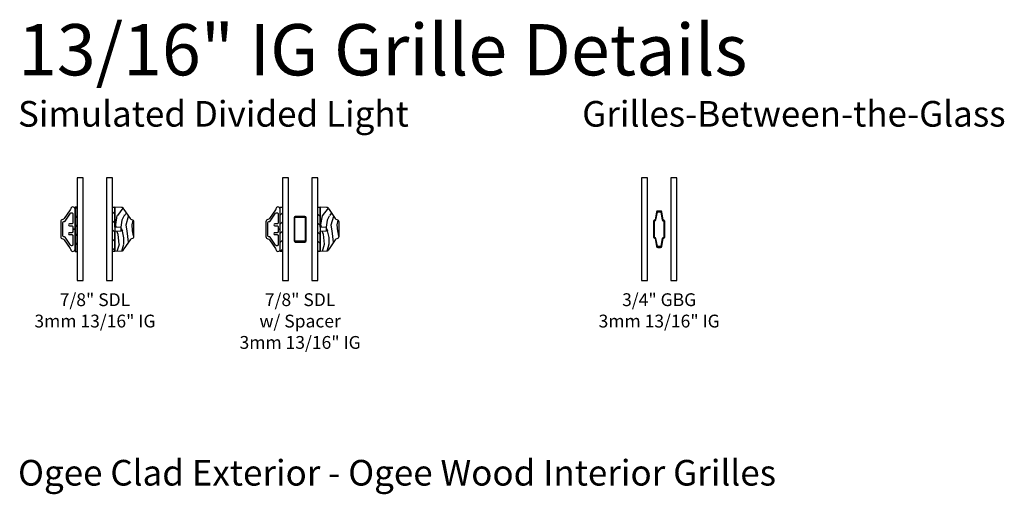
# Model space of a CAD drawing. Units: inches. Extents: x 7 to 366, y 6 to 156.
# Drawn here: x 136 to 155, y 118 to 127 of the extents above; entities that cross this region are included whole.
import ezdxf

# ---------------------------------------------------------------- set-up
doc = ezdxf.new("R2010")
doc.units = ezdxf.units.IN
doc.header["$MEASUREMENT"] = 0
for name, color, linetype in [('ZP-ANNO-TEXT', 255, 'Continuous'), ('ZP-SECT-ALUM', 63, 'Continuous'), ('ZP-SECT-GLAS', 153, 'Continuous'), ('ZP-SECT-WDHA', 11, 'Continuous'), ('ZP-SECT-WOOD', 104, 'Continuous'), ('ZP-SECT-WSTP', 40, 'Continuous')]:
    doc.layers.add(name, color=color, linetype=linetype)
doc.styles.get("Standard").update_dxf_attribs({"font": 'arial.ttf'})

# ---------------------------------------------------------------- blocks, each defined once
blk = doc.blocks.new('129GP - GBG Spacer .25 in Rectangular')
at = {"layer": 'ZP-SECT-ALUM'}
blk.add_lwpolyline([(0.09350000000000591, 0.25), (-0.09350000000000591, 0.25, 0.414213562373095), (-0.1175000000000068, 0.2259999999999991), (-0.1175000000000068, -0.2259999999999991, 0.4142135623730953), (-0.09350000000000591, -0.25), (-0.002499999999997726, -0.25), (-0.002499999999997726, -0.2494999999999976, -0.414213562373095), (0, -0.2469999999999999), (0, -0.2340000000000089), (-0.0934999999999917, -0.2340000000000089, -0.4142135623730947), (-0.1014999999999873, -0.2260000000000133), (-0.1014999999999873, 0.2260000000000133, -0.4142135623730951), (-0.0934999999999917, 0.2340000000000089), (0.0934999999999917, 0.2340000000000089, -0.4142135623730951), (0.1014999999999873, 0.2260000000000133), (0.1014999999999873, -0.2260000000000133, -0.4142135623730953), (0.0934999999999917, -0.2340000000000089), (0, -0.2340000000000089), (0, -0.2469999999999999, -0.414213562373095), (0.002499999999997726, -0.2494999999999976), (0.002499999999997726, -0.25), (0.09350000000000591, -0.25, 0.4142135623730953), (0.1175000000000068, -0.2259999999999991), (0.1175000000000068, 0.2259999999999991, 0.4142135623730954)], format="xyb", close=True, dxfattribs=at)
blk = doc.blocks.new('129GP - SDL Clad .875 in')
at = {"layer": 'ZP-SECT-ALUM'}
blk.add_lwpolyline([(0, 0), (7.347880794877436e-18, 0.03999999999996362), (-0.04782341575723591, 0.03999999999996363, -0.4142135665309551), (-0.06782341575724614, 0.06000000028390674), (-0.06782341510549371, 0.1059117069123659, 1), (-0.1060000004678301, 0.1059117070478237), (-0.1059999998160776, 0.06000000028387833, -0.4142135665309395), (-0.1259999998160879, 0.03999999999996364), (-0.3014905641238101, 0.03999999999996368, -0.4142135623731146), (-0.3214905641238062, 0.06000000000000234), (-0.3214905641238062, 0.0715775834817976, -0.247691111469043), (-0.3127764578432846, 0.08808905231268233), (-0.1567141062805177, 0.1947605502509191, 0.2476911114690697), (-0.1479999999999961, 0.2112720190817754), (-0.1479999999999961, 0.2179999999999893, -0.4142135623731152), (-0.1280000000000001, 0.2379999999999996), (0.1280000000000002, 0.2379999999999995, -0.414213562373089), (0.1479999999999962, 0.2179999999999893), (0.1479999999999962, 0.2112720190817754, 0.2476911114690272), (0.1567141062805178, 0.1947605502509191), (0.3122858937194763, 0.08842436194626652, -0.2476911114690665), (0.320999999999998, 0.07191289311541021), (0.320999999999998, 0.06000000000000222, -0.4142135623730618), (0.3010000000000019, 0.03999999999996356), (0.1259999998160879, 0.0399999999999636, -0.4142135665309551), (0.1059999998160777, 0.06000000028390671), (0.1060000004678301, 0.1059117069502235, 1), (0.06782341510549374, 0.105911707123596), (0.06782341575724617, 0.06000000028387829, -0.4142135665309133), (0.04782341575723593, 0.03999999999996361), (7.347880794877436e-18, 0.03999999999996362), (0, 0), (0.3889999999999958, -7.145814073024728e-17, 0.4142135623730973), (0.4339999999999975, 0.04499999999998742, 0.338104115834805), (0.3963851049524152, 0.08459751271595899, -0.1105938336307684), (0.3781164581920535, 0.09187912702219585), (0.2076067391311796, 0.2084256673192044, -0.2107966400808295), (0.1884415205957169, 0.2392882360942963, 0.3737219663281565), (0.1438830411914296, 0.2779999999999632), (-0.1430000000000006, 0.2779999999999632, 0.3715803837818908), (-0.1875099205882122, 0.2396232144183159, -0.2088334112817662), (-0.2066265803075993, 0.2090956239671869), (-0.3781164581920535, 0.09187912702219599, -0.110593833630751), (-0.3963851049524152, 0.08459751271595913, 0.33810411583481), (-0.4339999999999975, 0.04499999999998757, 0.4142135623730979), (-0.3889999999999958, 7.145814073024728e-17)], format="xyb", close=True, dxfattribs=at)
blk = doc.blocks.new('129GP - SDL Wood .875 in')
at = {"layer": 'ZP-SECT-WDHA'}
h = blk.add_hatch(dxfattribs=at)
h.set_pattern_fill('WOOD3', color=256, pattern_type=2)
h.set_pattern_definition([(355.2364000000001, (0.9615137572479542, 0.2413970214105055), (-11.00000094631958, 0.9999915326612618), [0.120416, -11.921179]), (11.3099, (1.081513757247954, 0.2313970214105055), (4.000000752230952, 0.999997632161606), [0.152971, -4.946048999999999]), (45, (1.231513757247954, 0.2613970214105055), (0, 1.000000309448952), [0.113137, -1.301076]), (46.8476, (1.311513757247954, 0.3413970214105055), (14.0000028338822, 14.99999753750855), [0.219317, -21.712395]), (12.9946, (1.461513757247954, 0.5013970214105055), (-9.000000767749397, -1.999997577578347), [0.133417, -13.208247]), (0, (1.591513757247954, 0.5313970214105055), (1, 1), [0.25, -0.75]), (350.5377, (1.841513757247954, 0.5313970214105055), (-5.000000773695306, 0.9999981392024372), [0.121655, -5.961106999999999]), (354.2894, (0.9615137572479542, 0.5113970214105055), (-8.999999423495854, 1.000001314666291), [0.100499, -9.949377]), (0, (1.061513757247954, 0.5013970214105055), (1, 1), [0.15, -0.85]), (28.3008, (1.211513757247954, 0.5013970214105055), (10.99999511976308, 6.000008874209303), [0.147648, -14.617175]), (52.125, (1.341513757247954, 0.5713970214105055), (-4.000001864891943, -4.999999099387216), [0.228035, -11.173719]), (39.2894, (1.481513757247954, 0.7513970214105056), (6.00000063958252, 4.999999631909822), [0.142127, -14.070544]), (6.3402, (1.591513757247954, 0.8413970214105055), (7.999999402606422, 1.000001578959694), [0.181108, -8.874277000000001]), (348.1113, (1.771513757247954, 0.8613970214105056), (-13.99999730104934, 3.000010535248848), [0.194165, -19.222323]), (353.2902, (0.9615137572479542, 0.8213970214105055), (9.000000997751304, -0.9999938812440284), [0.171172, -16.94607]), (3.3665, (1.131513757247954, 0.8013970214105055), (15.9999993219687, 1.000010963354495), [0.170294, -16.859093]), (33.6901, (1.301513757247954, 0.8113970214105055), (-1.99999955777116, -1.000001334507192), [0.180278, -3.425274]), (47.4896, (1.451513757247954, 0.9113970214105055), (9.999990718346812, 11.0000086738712), [0.162788, -16.116032]), (14.9314, (1.561513757247954, 1.031397021410505), (11.00000053492553, 2.999996953978142), [0.155242, -15.368933]), (0, (1.711513757247954, 1.071397021410506), (1, 1), [0.12, -0.88]), (347.0054, (1.831513757247954, 1.071397021410506), (9.000000767749397, -1.999997577578345), [0.133417, -13.208247]), (0, (1.271513757247954, 0.07139702141050552), (1, 1), [0, -1]), (223.1524, (1.411513757247954, 0.2213970214105055), (14.99999753750855, 14.0000028338822), [0.219317, -21.712395]), (206.5651, (1.251513757247954, 1.071397021410506), (-0.9999991579409075, -1.000001309396381), [0.089443, -2.146625]), (188.1301, (1.171513757247954, 1.031397021410505), (-5.999999776461121, -0.9999993558155418), [0.141421, -6.929646000000001]), (156.8014, (1.031513757247954, 1.011397021410505), (-4.999999730667075, 2.000001325264855), [0.076158, -7.539615]), (26.5651, (1.411513757247954, 0.2213970214105055), (0.9999991579409078, 1.000001309396381), [0.111803, -2.124265]), (6.7098, (1.511513757247954, 0.2713970214105055), (-9.000000997751306, -0.9999938812440322), [0.171172, -16.94607]), (349.8753, (1.681513757247954, 0.2913970214105055), (16.99999878964906, -3.000008588616972), [0.284429, -28.158496]), (349.6952, (0.9615137572479542, 0.1313970214105055), (6.000000960847903, -0.9999948755359906), [0.111803, -11.068536]), (15.5241, (1.071513757247954, 0.1113970214105055), (-11.0000010246292, -2.999997777605607), [0.186815, -18.494726]), (42.8789, (1.251513757247954, 0.1613970214105055), (-13.00000079294081, -11.99999975324764), [0.19105, -18.913923]), (34.69520000000001, (1.391513757247954, 0.2913970214105055), (9.999994258987524, 7.000008609594459), [0.158114, -15.653274]), (9.4623, (1.521513757247954, 0.3813970214105055), (5.000000773695307, 0.9999981392024354), [0.182483, -5.90028]), (353.4181, (1.701513757247954, 0.4113970214105055), (-17.00000143793, 1.999986700366306), [0.261725, -25.91078]), (351.8699, (0.9615137572479542, 0.3813970214105055), (-5.99999977646112, 0.9999993558155493), [0.141421, -6.929646000000001]), (11.3099, (1.101513757247954, 0.3613970214105055), (4.000000752230952, 0.999997632161606), [0.152971, -4.946048999999999]), (42.5104, (1.251513757247954, 0.3913970214105055), (-11.0000086738712, -9.999990718346812), [0.162788, -16.116032]), (45, (1.371513757247954, 0.5013970214105055), (0, 1.000000309448952), [0.183848, -1.230366]), (17.354, (1.501513757247954, 0.6313970214105056), (-13.00000201909683, -3.999994502259118), [0.167631, -16.59542399999999]), (356.6335000000001, (1.661513757247954, 0.6813970214105055), (-15.9999993219687, 1.000010963354483), [0.170294, -16.85909299999999]), (342.8973, (1.831513757247954, 0.6713970214105055), (10.000001730957, -2.999995493430297), [0.136015, -13.465456]), (351.2538, (0.9615137572479542, 0.6313970214105056), (6.999999336356349, -1.00000419705753), [0.131529, -13.021417]), (14.9314, (1.091513757247954, 0.6113970214105056), (11.00000053492553, 2.999996953978142), [0.155242, -15.368933]), (32.00540000000001, (1.241513757247954, 0.6513970214105055), (-4.99999894478755, -3.000001105377694), [0.18868, -9.245302]), (49.8991, (1.401513757247954, 0.7513970214105056), (-10.99999805978517, -13.0000019295463), [0.248395, -24.59109]), (15.9454, (1.561513757247954, 0.9413970214105055), (-4.000000126652152, -0.9999998892963797), [0.145602, -7.134508]), (353.991, (1.701513757247954, 0.9813970214105056), (9.99999975090604, -0.9999993174818452), [0.19105, -18.913923]), (336.8013999999999, (1.891513757247954, 0.9613970214105055), (4.999999730667074, -2.000001325264856), [0.076158, -7.539615]), (350.5377, (0.9615137572479542, 0.9313970214105055), (-5.000000773695306, 0.9999981392024372), [0.121655, -5.961106999999999]), (10.008, (1.081513757247954, 0.9113970214105055), (10.99999955457478, 2.000003472156649), [0.172627, -17.09005]), (37.4054, (1.251513757247954, 0.9413970214105055), (12.99999246498004, 10.00000995261505), [0.214009, -21.186925]), (29.0546, (1.421513757247954, 0.07139702141050552), (7.000000384569685, 4.00000002719928), [0.102956, -10.192674]), (10.7843, (1.511513757247954, 0.1213970214105055), (-15.99999950369427, -3.000000549679315), [0.213776, -21.163783]), (352.875, (1.721513757247954, 0.1613970214105055), (-7.000000379845285, 0.9999982818939663), [0.241868, -7.82039])])
edge = h.paths.add_edge_path()
edge.add_arc((-0.1444525756855303, 0.3189999999999936), 0.04500000000004267, 90.0000000000043, 170.4255994025298)
edge.add_arc((-0.2331989161770966, 0.3339695373798188), 0.04500000000001846, 304.7290015878886, 350.42559940254057, ccw=False)
edge.add_line((-0.2075626142777618, 0.2969860272039604), (-0.383738396408873, 0.174864154061428))
edge.add_arc((-0.4093746983081644, 0.2118476642372477), 0.04499999999996197, 285.9809549397823, 304.7290015878712, ccw=False)
edge.add_arc((-0.3845960946735764, 0.1253258704398864), 0.04499999999999986, 105.9809549397847, 177.9999999999931)
edge.add_line((-0.4295686818894353, 0.1268963477915044), (-0.4339999999999973, 3.552713678800501e-15))
edge.add_line((-0.4339999999999973, 3.552713678800501e-15), (-0.03886509618645562, 7.105427357601002e-15))
edge.add_line((-0.03886509618645562, 7.105427357601002e-15), (-0.0344999999999942, 0.1250000000000071))
edge.add_line((-0.0344999999999942, 0.1250000000000071), (0.03450000000000852, 0.1250000000000071))
edge.add_line((0.03450000000000852, 0.1250000000000071), (0.03886509618646994, 7.105427357601002e-15))
edge.add_line((0.03886509618646994, 7.105427357601002e-15), (0.4339999999999981, 3.552713678800501e-15))
edge.add_line((0.4339999999999981, 3.552713678800501e-15), (0.429568681889436, 0.1268963477915044))
edge.add_arc((0.3845960946735789, 0.1253258704398879), 0.0449999999999979, 2.000000000005064, 74.01904506021712)
edge.add_arc((0.4093746983081655, 0.2118476642372487), 0.04499999999996303, 235.27099841212902, 254.01904506021748, ccw=False)
edge.add_line((0.3837383964088736, 0.174864154061428), (0.2075626142777486, 0.2969860272039604))
edge.add_arc((0.2331989161770892, 0.3339695373798011), 0.04500000000000715, 189.5744005974389, 235.2709984120925, ccw=False)
edge.add_arc((0.1444525756855315, 0.3189999999999938), 0.04500000000004246, 9.574400597469946, 89.99999999999595)
edge.add_line((0.1444525756855347, 0.3640000000000363), (-0.1444525756855337, 0.3640000000000363))
at = {"layer": 'ZP-SECT-WOOD'}
blk.add_lwpolyline([(-0.1444525756855337, 0.3640000000000363, 0.3660746953188902), (-0.1888257459313247, 0.3264847686899124, -0.202074030498378), (-0.2075626142777618, 0.2969860272039604), (-0.383738396408873, 0.174864154061428, -0.08198674848414766), (-0.3969853964908765, 0.168586767338585, 0.3250115715397551), (-0.4295686818894353, 0.1268963477915044), (-0.4339999999999973, 3.552713678800501e-15), (-0.03886509618645562, 7.105427357601002e-15), (-0.0344999999999942, 0.1250000000000071), (0.03450000000000852, 0.1250000000000071), (0.03886509618646994, 7.105427357601002e-15), (0.4339999999999981, 3.552713678800501e-15), (0.429568681889436, 0.1268963477915044, 0.3250115715397729), (0.3969853964908772, 0.168586767338585, -0.08198674848414571), (0.3837383964088736, 0.174864154061428), (0.2075626142777486, 0.2969860272039604, -0.2020740304983853), (0.1888257459313257, 0.3264847686899124, 0.3660746953188927), (0.1444525756855347, 0.3640000000000363)], format="xyb", close=True, dxfattribs=at)
blk = doc.blocks.new('130GG - SDL .875 in Clad Ext - Wood Int SQ (Dual .6875 in 3mm IG) w-Steel Spacer')
at = {"layer": 'ZP-SECT-WSTP'}
h = blk.add_hatch(dxfattribs=at)
h.set_pattern_fill('ANSI31', color=256, style=0)
h.set_pattern_definition([(45, (-66.34374999999997, -36.09919424801291), (-0.08838834764831843, 0.08838834764831845), [])])
h.paths.add_polyline_path([(-0.3437499999999716, 1.432500000000005), (-0.3887499999999875, 1.432500000000005), (-0.3887499999999875, 0.5674999999999955), (-0.3437499999999716, 0.5674999999999955)])
h = blk.add_hatch(dxfattribs=at)
h.set_pattern_fill('ANSI31', color=256, angle=90, style=0)
h.set_pattern_definition([(135, (-66.28124999999997, -36.09919424801291), (-0.08838834764831845, -0.08838834764831843), [])])
h.paths.add_polyline_path([(0.3887500000000159, 1.432500000000005), (0.3437500000000284, 1.432500000000005), (0.3437500000000284, 0.5674999999999955), (0.3887500000000159, 0.5674999999999955)])
at = {"layer": 'ZP-SECT-GLAS', "flags": 128}
for points in [[(-0.3437499999999716, 2), (-0.3437499999999716, 0), (-0.2267499999999529, 0), (-0.2267499999999529, 2)], [(0.2267500000000098, 2), (0.2267500000000098, 0), (0.3437500000000284, 0), (0.3437500000000284, 2)]]:
    blk.add_lwpolyline(points, close=True, dxfattribs=at)
at = {"layer": 'ZP-SECT-WSTP'}
for points in [[(-0.3437499999999716, 0.5674999999999955), (-0.3887499999999875, 0.5674999999999955), (-0.3887499999999875, 1.432500000000005), (-0.3437499999999716, 1.432500000000005)], [(0.3887500000000159, 0.5674999999999955), (0.3437500000000284, 0.5674999999999955), (0.3437500000000284, 1.432500000000005), (0.3887500000000159, 1.432500000000005)]]:
    blk.add_lwpolyline(points, close=True, dxfattribs=at)
at = {"rotation": 90}
blk.add_blockref('129GP - SDL Clad .875 in', (-0.3887499999999875, 1), dxfattribs=at)
at = {"xscale": -1, "rotation": 270}
blk.add_blockref('129GP - SDL Wood .875 in', (0.3887500000000124, 1), dxfattribs=at)
blk.add_blockref('129GP - GBG Spacer .25 in Rectangular', (0, 1))
blk = doc.blocks.new('130GG - SDL .875 in Clad Ext - Wood Int SQ (Dual .6875 in 3mm IG)')
at = {"layer": 'ZP-SECT-WSTP'}
h = blk.add_hatch(dxfattribs=at)
h.set_pattern_fill('ANSI31', color=256, style=0)
h.set_pattern_definition([(45, (-0.3887499999999875, 0.5674999999999955), (-0.08838834764831843, 0.08838834764831845), [])])
h.paths.add_polyline_path([(-0.3887499999999875, 0.5674999999999955), (-0.3437499999999716, 0.5674999999999955), (-0.3437499999999716, 1.432500000000005), (-0.3887499999999875, 1.432500000000005)])
h = blk.add_hatch(dxfattribs=at)
h.set_pattern_fill('ANSI31', color=256, angle=90, style=0)
h.set_pattern_definition([(135, (-66.32824999999997, -39.125), (-0.08838834764831845, -0.08838834764831843), [])])
h.paths.add_polyline_path([(0.3437500000000284, 1.432500000000005), (0.3887500000000159, 1.432500000000005), (0.3887500000000159, 0.5674999999999955), (0.3437500000000284, 0.5674999999999955)])
at = {"layer": 'ZP-SECT-GLAS', "flags": 128}
for points in [[(-0.3437499999999716, 2), (-0.3437499999999716, 0), (-0.2267499999999529, 0), (-0.2267499999999529, 2)], [(0.2267500000000098, 2), (0.2267500000000098, 0), (0.3437500000000284, 0), (0.3437500000000284, 2)]]:
    blk.add_lwpolyline(points, close=True, dxfattribs=at)
at = {"layer": 'ZP-SECT-WSTP'}
for points in [[(-0.3887499999999875, 0.5674999999999955), (-0.3437499999999716, 0.5674999999999955), (-0.3437499999999716, 1.432500000000005), (-0.3887499999999875, 1.432500000000005)], [(0.3437500000000284, 1.432500000000005), (0.3887500000000159, 1.432500000000005), (0.3887500000000159, 0.5674999999999955), (0.3437500000000284, 0.5674999999999955)]]:
    blk.add_lwpolyline(points, close=True, dxfattribs=at)
at = {"rotation": 90}
blk.add_blockref('129GP - SDL Clad .875 in', (-0.3887499999999875, 1), dxfattribs=at)
at = {"xscale": -1, "rotation": 270}
blk.add_blockref('129GP - SDL Wood .875 in', (0.3887500000000124, 1), dxfattribs=at)
blk = doc.blocks.new('129GP - GBG Contour .75in Alum')
at = {"layer": 'ZP-SECT-ALUM'}
blk.add_lwpolyline([(0.1085000000000207, -0.1539999999999964), (0.1085000000000207, 0.1539999999999964, 0.4254291377874785), (0.08464377467916506, 0.1770048434484863, -0.3750033726124952), (0.07748779435090114, 0.1827956936361232), (0.0508258185614352, 0.335457006624182, 0.3644314826764091), (0.02816876450364703, 0.3545000000000016), (-0.02816876450364703, 0.3545000000000016, 0.3644314826764075), (-0.05082581856140678, 0.335457006624182), (-0.07748779435087272, 0.1827956936361232, -0.3644314826764107), (-0.0843834194988915, 0.1769999999999925), (-0.08549999999971192, 0.1769999999999925, 0.4142135623768227), (-0.1084999999999923, 0.1539999999999964), (-0.1084999999999923, -0.1539999999999964, 0.4254291377874788), (-0.08464377467913664, -0.1770048434484863, -0.3750033726124954), (-0.07748779435087272, -0.1827956936361232), (-0.05082581856140678, -0.335457006624182, 0.3644314826764092), (-0.02816876450364703, -0.3545000000000016), (0, -0.3545000000000016), (0, -0.3384999999999962), (-0.02816876450364703, -0.3385000000000105, -0.364431482676408), (-0.03506438965166581, -0.3327043063638797), (-0.06172636544110333, -0.180042993375821, 0.3752282541333249), (-0.08523964481972257, -0.1609951565515075, -0.4251522838655218), (-0.09250000000000114, -0.1539999999999964), (-0.09250000000000114, 0.1539999999999964, -0.4142135623730951), (-0.08549999999999613, 0.1610000000000014), (-0.0843834194988915, 0.1610000000000014, 0.3644314826764077), (-0.06172636544110333, 0.180042993375821), (-0.03506438965166581, 0.3327043063638939, -0.3644314826764061), (-0.02816876450364703, 0.3385000000000105), (0.02816876450364703, 0.3385000000000105, -0.3644314826763363), (0.03506438965166581, 0.3327043063638797), (0.06172636544113175, 0.180042993375821, 0.3752282541333253), (0.08523964481975099, 0.1609951565515075, -0.4251522838655216), (0.09250000000000114, 0.1539999999999964), (0.09250000000000114, -0.1539999999999964, -0.4142135623730951), (0.08549999999999613, -0.1610000000000014), (0.0843834194988915, -0.1610000000000014, 0.3644314826764075), (0.06172636544113175, -0.180042993375821), (0.03506438965166581, -0.3327043063638939, -0.3644314826764058), (0.02816876450364703, -0.3385000000000105), (0, -0.3385000000000105), (0, -0.3545000000000016), (0.02816876450364703, -0.3545000000000016, 0.364431482676407), (0.0508258185614352, -0.335457006624182), (0.07748779435090114, -0.1827956936361232, -0.3644314826764108), (0.0843834194988915, -0.1769999999999925), (0.08549999999971192, -0.1769999999999925, 0.4142135623768224)], format="xyb", close=True, dxfattribs=at)
blk = doc.blocks.new('130GG - GBG .75 in 5mm Contour Clad SQ (Dual .6875 in 3mm IG)')
at = {"layer": 'ZP-SECT-GLAS', "flags": 128}
for points in [[(-0.3437499999999716, 2), (-0.3437499999999716, 0), (-0.2267499999999529, 0), (-0.2267499999999529, 2)], [(0.2267500000000098, 2), (0.2267500000000098, 0), (0.3437500000000284, 0), (0.3437500000000284, 2)]]:
    blk.add_lwpolyline(points, close=True, dxfattribs=at)
blk.add_blockref('129GP - GBG Contour .75in Alum', (7.105427357601002e-15, 1))

msp = doc.modelspace()

# ---------------------------------------------------------------- block references
for name, p in [('130GG - SDL .875 in Clad Ext - Wood Int SQ (Dual .6875 in 3mm IG)', (137.5, 122)), ('130GG - SDL .875 in Clad Ext - Wood Int SQ (Dual .6875 in 3mm IG) w-Steel Spacer', (141.5, 122)), ('130GG - GBG .75 in 5mm Contour Clad SQ (Dual .6875 in 3mm IG)', (148.5, 122))]:
    msp.add_blockref(name, p)

# ---------------------------------------------------------------- texts
at = {"lineweight": 0, "char_height": 0.25, "width": 2.75, "attachment_point": 2}
for s, insert in [('\\A1;7/8" SDL \\P3mm 13/16" IG', (137.5, 121.75)), ('\\A1;7/8" SDL \\Pw/ Spacer\\P3mm 13/16" IG', (141.5, 121.75))]:
    msp.add_mtext(s, dxfattribs=dict(at, insert=insert))
at = {"layer": 'ZP-ANNO-TEXT'}
msp.add_text('13/16" IG Grille Details', height=1, dxfattribs=at).set_placement((136, 126))
at = {"layer": 'ZP-ANNO-TEXT', "insert": (136, 125.5), "char_height": 0.5, "width": 8, "attachment_point": 1}
msp.add_mtext('Simulated Divided Light', dxfattribs=at)
at = {"layer": 'ZP-ANNO-TEXT', "lineweight": 0, "char_height": 0.5, "attachment_point": 1, "line_spacing_factor": 1.2}
for s, insert, width in [('Grilles-Between-the-Glass', (147, 125.5), 9), ('Ogee Clad Exterior - Ogee Wood Interior Grilles', (136, 118.5), 16)]:
    msp.add_mtext(s, dxfattribs=dict(at, insert=insert, width=width))
at = {"layer": 'ZP-ANNO-TEXT', "lineweight": 0, "insert": (148.5, 121.75), "char_height": 0.25, "width": 2.75, "attachment_point": 2}
msp.add_mtext('\\A1;3/4" GBG \\P3mm 13/16" IG', dxfattribs=at)

doc.saveas('drawing.dxf')
